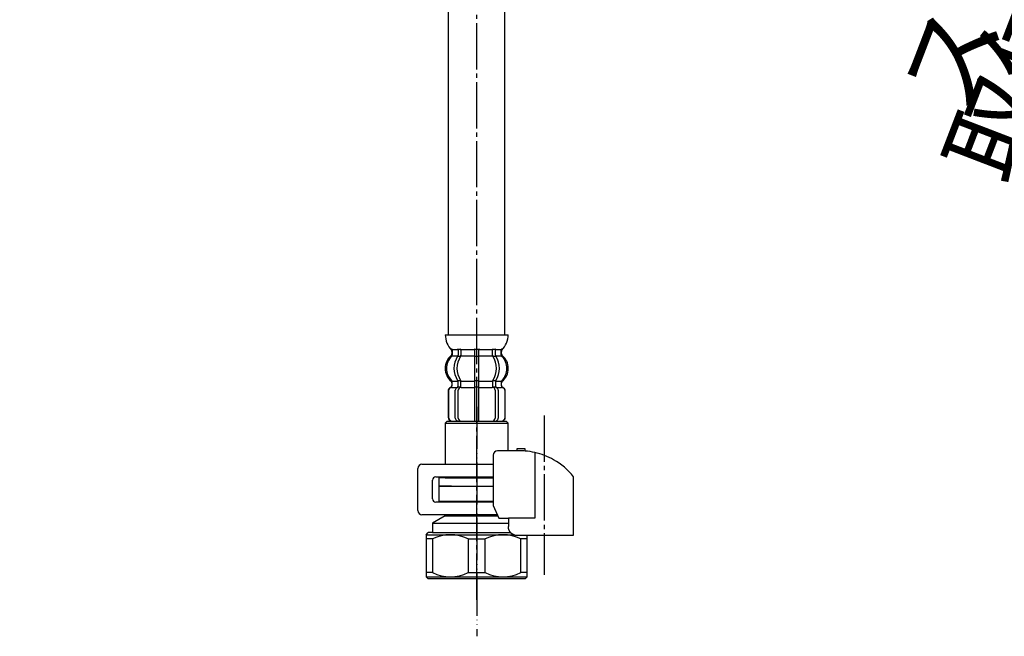
# Model space of a CAD drawing. Units: millimetres. Extents: x 0 to 1050, y 0 to 1485.
# Drawn here: x 362 to 595, y 292 to 439 of the extents above; entities that cross this region are included whole.
import ezdxf

# ---------------------------------------------------------------- set-up
doc = ezdxf.new("R2010")
doc.units = ezdxf.units.MM
doc.linetypes.add('DASH_CENTER', pattern=[14, 11, -1, 1, -1])
doc.linetypes.add('PHANTOM', pattern=[13, 10, -1, 0, -1, 0, -1])
doc.layers.add('1', color=7, linetype='Continuous')
doc.styles.add('CONVERTER_11', font='MS Mincho.ttf', dxfattribs={"width": 0.89})

# ---------------------------------------------------------------- blocks, each defined once
blk = doc.blocks.new('71-31A-C2__1', base_point=(1075.45, 379.7))
at = {"layer": '1', "color": 7, "linetype": 'Continuous'}
for p, q in [((457.16, 333.05), (474.1, 333.05)), ((456.16, 322.05), (456.16, 332.05)), ((460.46, 330.05), (474.1, 330.05)), ((459.66, 324.85), (459.66, 329.25)), ((474.1, 324.05), (460.46, 324.05)), ((475.03, 321.05), (457.16, 321.05))]:
    blk.add_line(p, q, dxfattribs=at)
for centre, radius, start, end in [((457.16, 332.05), 1, 90, 180), ((460.46, 329.25), 0.8, 90, 180), ((460.46, 324.85), 0.8, 180, 270), ((457.16, 322.05), 1, 180, 270)]:
    blk.add_arc(centre, radius, start, end, dxfattribs=at)
blk = doc.blocks.new('88-153B__3', base_point=(1092.32, 189.76))
at = {"color": 7, "linetype": 'Continuous'}
for p, q in [((493.16, 329.22), (493.16, 330.06)), ((474.1, 323.22), (475.39, 320.22))]:
    blk.add_line(p, q, dxfattribs=at)
for centre, radius, start, end in [((475.1, 335.22), 1, 90, 180), ((480.41, 319.95), 16.27, 85.5944, 90), ((480.41, 319.95), 16.27, 77.3381, 85.5944), ((480.41, 319.95), 16.27, 60.4481, 77.3381), ((480.41, 319.95), 16.27, 38.416, 60.4481)]:
    blk.add_arc(centre, radius, start, end, dxfattribs=at)
at = {"layer": '1', "color": 7, "linetype": 'Continuous'}
for p, q in [((474.1, 335.22), (474.1, 323.22)), ((479.66, 336.22), (475.1, 336.22)), ((481.66, 336.72), (479.66, 336.72)), ((479.66, 336.72), (479.66, 336.22)), ((480.41, 336.22), (479.66, 336.22)), ((481.66, 336.17), (481.66, 336.72)), ((483.98, 335.82), (483.98, 320.22)), ((493.16, 316.22), (493.16, 329.22)), ((475.39, 320.22), (477.7, 320.22)), ((477.7, 320.22), (477.7, 318.22)), ((483.98, 320.22), (477.7, 320.22)), ((479.16, 316.24), (479.16, 316.22)), ((479.16, 316.22), (479.16, 316.22)), ((479.16, 316.22), (493.16, 316.22)), ((493.14, 316.22), (493.16, 316.22))]:
    blk.add_line(p, q, dxfattribs=at)
blk.add_open_spline([(479.16, 316.24), (479.16, 316.24), (479.15, 316.25), (479.13, 316.25), (479.12, 316.25), (479.12, 316.25), (479.11, 316.25), (479.1, 316.26), (479.1, 316.26), (479.09, 316.26), (479.08, 316.26), (479.07, 316.26), (479.07, 316.26), (479.06, 316.27), (479.05, 316.27), (479.04, 316.27), (479.03, 316.27), (479.03, 316.27), (479.02, 316.28), (479.01, 316.28), (479, 316.28), (479, 316.28), (478.99, 316.29), (478.98, 316.29), (478.98, 316.29), (478.97, 316.29), (478.96, 316.29), (478.95, 316.3), (478.95, 316.3), (478.94, 316.3), (478.93, 316.3), (478.92, 316.31), (478.92, 316.31), (478.91, 316.31), (478.9, 316.31), (478.89, 316.32), (478.89, 316.32), (478.88, 316.32), (478.87, 316.33), (478.87, 316.33), (478.86, 316.33), (478.85, 316.33), (478.85, 316.34), (478.84, 316.34), (478.83, 316.34), (478.82, 316.35), (478.82, 316.35), (478.81, 316.35), (478.8, 316.36), (478.8, 316.36), (478.79, 316.36), (478.78, 316.37), (478.77, 316.37), (478.77, 316.37), (478.76, 316.38), (478.75, 316.38), (478.75, 316.38), (478.74, 316.39), (478.73, 316.39), (478.73, 316.39), (478.72, 316.4), (478.71, 316.4), (478.71, 316.4), (478.7, 316.41), (478.69, 316.41), (478.68, 316.41), (478.68, 316.42), (478.67, 316.42), (478.66, 316.43), (478.66, 316.43), (478.65, 316.43), (478.64, 316.44), (478.64, 316.44), (478.63, 316.45), (478.62, 316.45), (478.62, 316.45), (478.61, 316.46), (478.6, 316.46), (478.6, 316.47), (478.59, 316.47), (478.58, 316.47), (478.58, 316.48), (478.57, 316.48), (478.57, 316.49), (478.56, 316.49), (478.55, 316.5), (478.54, 316.5), (478.54, 316.51), (478.53, 316.51), (478.52, 316.51), (478.52, 316.52), (478.51, 316.52), (478.51, 316.53), (478.5, 316.53), (478.49, 316.54), (478.49, 316.54), (478.48, 316.55), (478.47, 316.55), (478.47, 316.56), (478.46, 316.56), (478.46, 316.57), (478.45, 316.57), (478.44, 316.58), (478.44, 316.58), (478.43, 316.59), (478.42, 316.59), (478.42, 316.6), (478.41, 316.6), (478.41, 316.61), (478.4, 316.61), (478.39, 316.62), (478.39, 316.62), (478.38, 316.63), (478.38, 316.63), (478.37, 316.64), (478.36, 316.64), (478.36, 316.65), (478.35, 316.65), (478.35, 316.66), (478.34, 316.67), (478.34, 316.67), (478.33, 316.68), (478.32, 316.68), (478.32, 316.69), (478.32, 316.69), (478.31, 316.69), (478.31, 316.69), (478.31, 316.7), (478.3, 316.71), (478.29, 316.71), (478.29, 316.72), (478.28, 316.72), (478.28, 316.73), (478.27, 316.73), (478.27, 316.74), (478.26, 316.75), (478.25, 316.75), (478.25, 316.76), (478.24, 316.76), (478.24, 316.77), (478.23, 316.78), (478.23, 316.78), (478.22, 316.79), (478.22, 316.79), (478.21, 316.8), (478.21, 316.81), (478.2, 316.81), (478.2, 316.82), (478.19, 316.82), (478.18, 316.83), (478.18, 316.84), (478.17, 316.84), (478.17, 316.85), (478.16, 316.86), (478.16, 316.86), (478.15, 316.87), (478.15, 316.88), (478.14, 316.88), (478.14, 316.89), (478.13, 316.9), (478.13, 316.9), (478.12, 316.91), (478.12, 316.91), (478.11, 316.92), (478.11, 316.93), (478.1, 316.93), (478.1, 316.94), (478.09, 316.95), (478.09, 316.95), (478.08, 316.96), (478.08, 316.97), (478.07, 316.98), (478.07, 316.98), (478.07, 316.99), (478.06, 317), (478.06, 317), (478.05, 317.01), (478.05, 317.02), (478.04, 317.02), (478.04, 317.03), (478.03, 317.04), (478.03, 317.04), (478.03, 317.05), (478.02, 317.06), (478.02, 317.07), (478.01, 317.07), (478.01, 317.08), (478, 317.09), (478, 317.09), (477.99, 317.1), (477.99, 317.11), (477.99, 317.12), (477.98, 317.12), (477.98, 317.13), (477.97, 317.14), (477.97, 317.15), (477.97, 317.15), (477.96, 317.16), (477.96, 317.17), (477.95, 317.18), (477.95, 317.18), (477.95, 317.19), (477.94, 317.2), (477.94, 317.2), (477.93, 317.21), (477.93, 317.22), (477.93, 317.23), (477.92, 317.23), (477.92, 317.24), (477.92, 317.25), (477.91, 317.26), (477.91, 317.27), (477.9, 317.27), (477.9, 317.28), (477.9, 317.29), (477.89, 317.3), (477.89, 317.3), (477.89, 317.31), (477.88, 317.32), (477.88, 317.33), (477.88, 317.34), (477.87, 317.34), (477.87, 317.35), (477.87, 317.36), (477.86, 317.37), (477.86, 317.37), (477.86, 317.38), (477.85, 317.39), (477.85, 317.4), (477.85, 317.41), (477.85, 317.41), (477.84, 317.42), (477.84, 317.43), (477.84, 317.44), (477.83, 317.45), (477.83, 317.45), (477.83, 317.46), (477.83, 317.47), (477.82, 317.48), (477.82, 317.49), (477.82, 317.5), (477.81, 317.5), (477.81, 317.51), (477.81, 317.52), (477.81, 317.53), (477.8, 317.54), (477.8, 317.54), (477.8, 317.55), (477.8, 317.56), (477.79, 317.57), (477.79, 317.58), (477.79, 317.59), (477.79, 317.59), (477.78, 317.6), (477.78, 317.61), (477.78, 317.62), (477.78, 317.63), (477.77, 317.64), (477.77, 317.64), (477.77, 317.65), (477.77, 317.66), (477.77, 317.67), (477.76, 317.68), (477.76, 317.69), (477.76, 317.69), (477.76, 317.7), (477.76, 317.71), (477.75, 317.72), (477.75, 317.73), (477.75, 317.74), (477.75, 317.74), (477.75, 317.75), (477.75, 317.76), (477.74, 317.77), (477.74, 317.78), (477.74, 317.79), (477.74, 317.8), (477.74, 317.8), (477.74, 317.81), (477.73, 317.82), (477.73, 317.83), (477.73, 317.84), (477.73, 317.85), (477.73, 317.85), (477.73, 317.86), (477.73, 317.87), (477.72, 317.88), (477.72, 317.89), (477.72, 317.9), (477.72, 317.91), (477.72, 317.92), (477.72, 317.92), (477.72, 317.93), (477.72, 317.94), (477.72, 317.95), (477.71, 317.96), (477.71, 317.97), (477.71, 317.98), (477.71, 317.98), (477.71, 317.99), (477.71, 318), (477.71, 318.01), (477.71, 318.02), (477.71, 318.03), (477.71, 318.04), (477.71, 318.04), (477.71, 318.05), (477.7, 318.06), (477.7, 318.07), (477.7, 318.07), (477.7, 318.08), (477.7, 318.09), (477.7, 318.1), (477.7, 318.1), (477.7, 318.11), (477.7, 318.12), (477.7, 318.12), (477.7, 318.13), (477.7, 318.14), (477.7, 318.15), (477.7, 318.15), (477.7, 318.16), (477.7, 318.17), (477.7, 318.18), (477.7, 318.18), (477.7, 318.19), (477.7, 318.2), (477.7, 318.21), (477.7, 318.22)], degree=3, knots=[0, 0, 0, 0, 0.017036, 0.034072, 0.041113, 0.048154, 0.055195, 0.062236, 0.070021, 0.077806, 0.085591, 0.093376, 0.101161, 0.108947, 0.116732, 0.124517, 0.132321, 0.140124, 0.147928, 0.155731, 0.163535, 0.171339, 0.179142, 0.186946, 0.194671, 0.202396, 0.210121, 0.217847, 0.225572, 0.233297, 0.241022, 0.248747, 0.256455, 0.264162, 0.271869, 0.279576, 0.287283, 0.294991, 0.302697, 0.310404, 0.317761, 0.325118, 0.332475, 0.339832, 0.347876, 0.355921, 0.363966, 0.372011, 0.379716, 0.387422, 0.395129, 0.402835, 0.410541, 0.418247, 0.425953, 0.433659, 0.441382, 0.449105, 0.456828, 0.464551, 0.472275, 0.479998, 0.487721, 0.495444, 0.503327, 0.511211, 0.519095, 0.526978, 0.534862, 0.542746, 0.550629, 0.558513, 0.56638, 0.574246, 0.582113, 0.58998, 0.597846, 0.605713, 0.613579, 0.621446, 0.628852, 0.636259, 0.643666, 0.651072, 0.659386, 0.667701, 0.676015, 0.68433, 0.692195, 0.70006, 0.707926, 0.715791, 0.723656, 0.731522, 0.739387, 0.747253, 0.755134, 0.763015, 0.770896, 0.778777, 0.786658, 0.794539, 0.80242, 0.810301, 0.818373, 0.826444, 0.834515, 0.842587, 0.850658, 0.85873, 0.866801, 0.874873, 0.882945, 0.891016, 0.89887, 0.906723, 0.914577, 0.92243, 0.930284, 0.938137, 0.94599, 0.953843, 0.961696, 0.969549, 0.970557, 0.971565, 0.979618, 0.987672, 0.995726, 1.003779, 1.011832, 1.019886, 1.027939, 1.035993, 1.044046, 1.0521, 1.060167, 1.068235, 1.076303, 1.084372, 1.092442, 1.100513, 1.108585, 1.116657, 1.124729, 1.132801, 1.141074, 1.149347, 1.157619, 1.16589, 1.17416, 1.182431, 1.190701, 1.198971, 1.207227, 1.215484, 1.22374, 1.231997, 1.240254, 1.248511, 1.256768, 1.265026, 1.272785, 1.280545, 1.288305, 1.296064, 1.304807, 1.313551, 1.322294, 1.331037, 1.339293, 1.347549, 1.355804, 1.36406, 1.372316, 1.380571, 1.388827, 1.397083, 1.405352, 1.413621, 1.42189, 1.430159, 1.438428, 1.446697, 1.454967, 1.463236, 1.471689, 1.480142, 1.488595, 1.497048, 1.505501, 1.513954, 1.522407, 1.53086, 1.539299, 1.547739, 1.556178, 1.564617, 1.573057, 1.581496, 1.589935, 1.598375, 1.606386, 1.614398, 1.622409, 1.63042, 1.639278, 1.648136, 1.656993, 1.665851, 1.67429, 1.682728, 1.691167, 1.699605, 1.708044, 1.716482, 1.724921, 1.733359, 1.74181, 1.750262, 1.758713, 1.767164, 1.775615, 1.784066, 1.792518, 1.800969, 1.809567, 1.818165, 1.826763, 1.835362, 1.84396, 1.852558, 1.861156, 1.869754, 1.87834, 1.886925, 1.895511, 1.904096, 1.912682, 1.921267, 1.929853, 1.938438, 1.94671, 1.954982, 1.963255, 1.971527, 1.980416, 1.989306, 1.998196, 2.007086, 2.01567, 2.024255, 2.03284, 2.041425, 2.05001, 2.058594, 2.067179, 2.075764, 2.084361, 2.092958, 2.101555, 2.110152, 2.118749, 2.127346, 2.135943, 2.14454, 2.153232, 2.161923, 2.170615, 2.179306, 2.187998, 2.19669, 2.205381, 2.214073, 2.222752, 2.231432, 2.240111, 2.248791, 2.25747, 2.26615, 2.274829, 2.283508, 2.292021, 2.300534, 2.309046, 2.317559, 2.326397, 2.335234, 2.344072, 2.35291, 2.361589, 2.370268, 2.378947, 2.387626, 2.396305, 2.404984, 2.413664, 2.422343, 2.431034, 2.439725, 2.448416, 2.457107, 2.465798, 2.474489, 2.48318, 2.491871, 2.499141, 2.506412, 2.513683, 2.520954, 2.528224, 2.535495, 2.542766, 2.550036, 2.557298, 2.564559, 2.571821, 2.579082, 2.586344, 2.593606, 2.600867, 2.608129, 2.615386, 2.622643, 2.6299, 2.637157, 2.65167, 2.666184, 2.666184, 2.666184, 2.666184], dxfattribs=at)
blk = doc.blocks.new('35-158A__4', base_point=(1206.98, 120.99))
at = {"color": 7, "linetype": 'Continuous'}
for p, q in [((461.16, 327.8), (461.16, 324.3)), ((463.66, 327.8), (461.16, 327.8)), ((461.16, 324.3), (462.66, 324.3))]:
    blk.add_line(p, q, dxfattribs=at)
at = {"layer": '1', "color": 7, "linetype": 'Continuous'}
for p, q in [((464.16, 327.8), (463.66, 327.8)), ((464.16, 327.8), (470.16, 327.8)), ((470.16, 327.8), (474.1, 327.8)), ((462.66, 324.3), (470.16, 324.3)), ((462.66, 324.05), (462.66, 324.3)), ((470.16, 324.3), (474.1, 324.3)), ((462.66, 320.8), (459.66, 319.07)), ((462.66, 320.8), (462.66, 321.05)), ((462.66, 320.8), (470.16, 320.8)), ((470.16, 320.8), (475.14, 320.8)), ((459.66, 319.07), (470.16, 319.07)), ((459.66, 319.07), (459.66, 316.8)), ((470.16, 319.07), (477.7, 319.07)), ((458.16, 316.3), (458.66, 316.8)), ((458.16, 316.3), (470.16, 316.3)), ((458.16, 316.3), (458.16, 306.3)), ((459.66, 316.8), (458.66, 316.8)), ((459.66, 316.8), (470.16, 316.8)), ((470.16, 316.8), (478.21, 316.8)), ((470.16, 316.3), (478.95, 316.3)), ((482.16, 306.3), (482.16, 316.22)), ((459.66, 315.3), (458.16, 315.3)), ((459.66, 315.3), (459.66, 307.3)), ((468.16, 315.3), (468.16, 307.3)), ((468.16, 315.3), (470.16, 315.3)), ((470.16, 315.3), (472.16, 315.3)), ((472.16, 307.3), (472.16, 315.3)), ((480.66, 307.3), (480.66, 315.3)), ((482.16, 315.3), (480.66, 315.3)), ((459.66, 307.3), (458.16, 307.3)), ((468.16, 307.3), (470.16, 307.3)), ((470.16, 307.3), (472.16, 307.3)), ((482.16, 307.3), (480.66, 307.3)), ((458.16, 306.3), (470.16, 306.3)), ((458.16, 306.3), (458.66, 305.8)), ((470.16, 305.8), (458.66, 305.8)), ((470.16, 306.3), (482.16, 306.3)), ((481.66, 305.8), (470.16, 305.8)), ((481.66, 305.8), (482.16, 306.3))]:
    blk.add_line(p, q, dxfattribs=at)
for centre, start, end in [((463.91, 306.77), 63.519, 116.481), ((476.41, 306.77), 63.519, 116.481), ((463.91, 315.83), 243.519, 296.481), ((476.41, 315.83), 243.519, 296.481)]:
    blk.add_arc(centre, 9.53, start, end, dxfattribs=at)
blk = doc.blocks.new('35-158BX-1S', base_point=(1050, 0))
at = {"layer": '1', "color": 4, "linetype": 'PHANTOM'}
blk.add_line((470.16, 346.67), (470.16, 292.17), dxfattribs=at)
at = {"layer": '1'}
for name, p in [('88-153B__3', (1092.32, 189.76)), ('71-31A-C2__1', (1075.45, 379.7)), ('35-158A__4', (1206.98, 120.99))]:
    blk.add_blockref(name, p, dxfattribs=at)
blk = doc.blocks.new('33-108X-1__13', base_point=(454.86, 284.13))
at = {"layer": '1', "color": 7, "linetype": 'Continuous'}
for p, q in [((381.75, 589.95), (381.62, 580.45)), ((395.01, 580.1), (395.14, 589.6)), ((328.14, 446.72), (328.14, 363.8)), ((341.54, 446.72), (341.54, 363.8))]:
    blk.add_line(p, q, dxfattribs=at)
for centre, radius, start, end in [((288.35, 582.89), 93.3, 317.0904, 358.5), ((288.35, 582.89), 106.7, 317.0904, 358.5), ((434.84, 446.72), 106.7, 137.0904, 180), ((434.84, 446.72), 93.3, 137.0904, 180)]:
    blk.add_arc(centre, radius, start, end, dxfattribs=at)
blk = doc.blocks.new('33-108AX-300', base_point=(-132.21, 530.24))
at = {"layer": '1'}
blk.add_blockref('33-108X-1__13', (454.86, 284.13), dxfattribs=at)
blk = doc.blocks.new('33-108X-2-C2__15', base_point=(394.86, 904.09))
at = {"color": 7, "linetype": 'Continuous'}
for p, q in [((469.76, 360.4), (470.16, 360.4)), ((470.16, 360.4), (470.56, 360.4)), ((465.72, 360.15), (465.72, 358.95)), ((465.77, 358.7), (466.29, 358.7)), ((466.42, 360.15), (466.42, 358.95)), ((469.66, 360.15), (469.66, 358.8)), ((469.66, 358.8), (469.66, 352.8)), ((469.76, 358.7), (470.16, 358.7)), ((470.16, 358.7), (470.56, 358.7)), ((470.66, 358.8), (470.66, 360.15)), ((470.66, 352.8), (470.66, 358.8)), ((473.9, 358.95), (473.9, 360.15)), ((474.04, 358.7), (474.56, 358.7)), ((474.61, 358.95), (474.61, 360.15)), ((464.34, 351.71), (464.34, 352.58)), ((465.72, 351.66), (465.72, 352.64)), ((465.77, 352.9), (466.29, 352.9)), ((465.77, 351.4), (466.33, 351.4)), ((466.42, 351.3), (466.42, 352.64)), ((469.66, 352.8), (469.66, 351.3)), ((469.66, 351.3), (469.66, 343.3)), ((469.76, 352.9), (470.16, 352.9)), ((469.76, 351.4), (470.16, 351.4)), ((470.16, 352.9), (470.56, 352.9)), ((470.16, 351.4), (470.56, 351.4)), ((470.66, 351.3), (470.66, 352.8)), ((470.66, 343.3), (470.66, 351.3)), ((473.9, 352.64), (473.9, 351.3)), ((474, 351.4), (474.56, 351.4)), ((474.04, 352.9), (474.56, 352.9)), ((474.61, 352.64), (474.61, 351.66)), ((475.99, 352.58), (475.99, 351.71)), ((463.36, 350.4), (463.36, 344.2)), ((463.43, 350.4), (463.43, 344.2)), ((465.08, 344), (465.08, 350.6)), ((465.79, 344), (465.79, 350.6)), ((474.54, 350.6), (474.54, 344)), ((475.25, 350.6), (475.25, 344)), ((476.9, 344.2), (476.9, 350.4)), ((476.96, 344.2), (476.96, 350.4)), ((465.41, 343.41), (465.58, 343.3)), ((474.75, 343.3), (474.92, 343.41))]:
    blk.add_line(p, q, dxfattribs=at)
for centre, radius, start, end in [((464.2, 360.3), 0.1, 22.0737, 90), ((463.83, 360.15), 0.5, 0, 22.0737), ((465.22, 360.15), 0.5, 17.496, 32.9514), ((465.22, 360.15), 0.5, 0, 17.496), ((465.92, 360.15), 0.5, 0, 32.9514), ((469.16, 360.15), 0.5, 17.496, 32.9514), ((469.16, 360.15), 0.5, 0, 17.496), ((471.16, 360.15), 0.5, 162.504, 180), ((471.16, 360.15), 0.5, 147.0486, 162.504), ((474.4, 360.15), 0.5, 147.0486, 180), ((475.11, 360.15), 0.5, 162.504, 180), ((475.11, 360.15), 0.5, 147.0486, 162.504), ((476.5, 360.15), 0.5, 157.9263, 180), ((476.13, 360.3), 0.1, 90, 157.9263), ((466.98, 355.8), 4, 134.4214, 225.6402), ((463.83, 359.02), 0.5, 314.4214, 0), ((469.94, 355.8), 5.18, 146.2456, 213.7544), ((470.65, 355.8), 5.18, 146.2456, 213.7544), ((465.22, 358.95), 0.5, 326.2456, 341.8773), ((465.22, 358.95), 0.5, 341.8773, 0), ((465.92, 358.95), 0.5, 326.2456, 0), ((474.4, 358.95), 0.5, 180, 213.7544), ((469.68, 355.8), 5.18, 326.2456, 33.7544), ((475.11, 358.95), 0.5, 180, 198.1227), ((475.11, 358.95), 0.5, 198.1227, 213.7544), ((470.39, 355.8), 5.18, 326.2456, 33.7544), ((476.5, 359.02), 0.5, 180, 225.5786), ((473.34, 355.8), 4, 314.3598, 45.5786), ((464.26, 350.4), 0.9, 110.9248, 180), ((464.33, 350.4), 0.9, 110.7733, 180), ((463.76, 351.71), 0.5, 290.9248, 0), ((463.84, 351.71), 0.5, 290.7733, 0), ((463.84, 352.58), 0.5, 0, 45.6402), ((465.78, 350.6), 0.7, 117.9071, 180), ((465.22, 351.66), 0.5, 297.9071, 313.8713), ((465.22, 351.66), 0.5, 313.8713, 0), ((465.22, 352.64), 0.5, 18.1227, 33.7544), ((465.22, 352.64), 0.5, 0, 18.1227), ((465.79, 351.22), 0.183, 95.871, 120.9917), ((466.49, 350.6), 0.7, 95.0524, 180), ((466.31, 351.28), 0.119, 43.2267, 78.73), ((465.92, 352.64), 0.5, 0, 33.7544), ((466.49, 350.6), 0.7, 90, 95.0524), ((473.84, 350.6), 0.7, 84.9476, 90), ((474.4, 352.64), 0.5, 146.2456, 180), ((473.84, 350.6), 0.7, 0, 84.9476), ((474.02, 351.28), 0.119, 101.27, 136.7733), ((474.54, 351.22), 0.183, 59.0083, 84.129), ((475.11, 352.64), 0.5, 161.8773, 180), ((475.11, 351.66), 0.5, 180, 226.1287), ((475.11, 352.64), 0.5, 146.2456, 161.8773), ((475.11, 351.66), 0.5, 226.1287, 242.0929), ((474.55, 350.6), 0.7, 0, 62.0929), ((476.49, 352.58), 0.5, 134.3598, 180), ((476.49, 351.71), 0.5, 180, 249.2267), ((476.56, 351.71), 0.5, 180, 249.0752), ((476, 350.4), 0.9, 0, 69.2267), ((476.06, 350.4), 0.9, 0, 69.0752), ((464.26, 344.2), 0.9, 180, 270), ((464.33, 344.2), 0.9, 180, 270), ((465.78, 344), 0.7, 180, 237.8392), ((466.49, 344), 0.7, 180, 270), ((473.84, 344), 0.7, 270, 0), ((474.55, 344), 0.7, 302.1608, 0), ((476, 344.2), 0.9, 270, 0), ((476.06, 344.2), 0.9, 270, 0)]:
    blk.add_arc(centre, radius, start, end, dxfattribs=at)
at = {"layer": '1', "color": 7, "linetype": 'Continuous'}
for p, q in [((462.68, 363.8), (470.16, 363.8)), ((470.16, 363.8), (477.65, 363.8)), ((464.33, 360.3), (465.08, 360.3)), ((465.08, 360.3), (465.69, 360.3)), ((465.77, 360.4), (466.29, 360.4)), ((466.42, 360.3), (469.64, 360.3)), ((470.69, 360.3), (473.9, 360.3)), ((474.04, 360.4), (474.56, 360.4)), ((474.63, 360.3), (475.25, 360.3)), ((475.25, 360.3), (476, 360.3)), ((464.26, 359.81), (464.26, 359.24)), ((464.33, 360.15), (464.33, 359.02)), ((464.33, 358.8), (465.69, 358.8)), ((466.42, 358.8), (469.66, 358.8)), ((470.66, 358.8), (473.9, 358.8)), ((474.64, 358.8), (476, 358.8)), ((476, 359.02), (476, 360.15)), ((476.06, 359.24), (476.06, 359.81)), ((464.26, 352.36), (464.26, 351.71)), ((464.26, 351.3), (464.34, 351.3)), ((464.33, 351.3), (465.56, 351.3)), ((464.34, 352.8), (465.69, 352.8)), ((466.42, 352.8), (469.66, 352.8)), ((466.49, 351.3), (469.66, 351.3)), ((470.66, 352.8), (473.9, 352.8)), ((470.66, 351.3), (473.84, 351.3)), ((474.64, 352.8), (475.99, 352.8)), ((474.76, 351.3), (476, 351.3)), ((475.99, 351.3), (476.06, 351.3)), ((476.06, 351.71), (476.06, 352.36)), ((464.33, 343.3), (470.16, 343.3)), ((470.16, 343.3), (476, 343.3))]:
    blk.add_line(p, q, dxfattribs=at)
for centre, radius, start, end in [((468.57, 364.02), 5.9, 182.1671, 221.6831), ((471.75, 364.02), 5.9, 318.3169, 357.8329), ((466.66, 355.8), 4, 130.1286, 180), ((463.76, 359.24), 0.5, 310.1286, 0), ((463.76, 359.81), 0.5, 0, 35.7393), ((476.56, 359.81), 0.5, 144.2607, 180), ((476.56, 359.24), 0.5, 180, 229.8714), ((473.66, 355.8), 4, 0, 49.8714), ((466.66, 355.8), 4, 180, 229.8714), ((473.66, 355.8), 4, 310.1286, 0), ((463.76, 352.36), 0.5, 0, 49.8714), ((476.56, 352.36), 0.5, 130.1286, 180)]:
    blk.add_arc(centre, radius, start, end, dxfattribs=at)
blk = doc.blocks.new('33-108X-1__17', base_point=(407.6, 284.14))
at = {"layer": '1', "color": 7, "linetype": 'Continuous'}
for p, q in [((463.46, 363.8), (463.46, 446.72)), ((476.86, 363.8), (476.86, 446.72))]:
    blk.add_line(p, q, dxfattribs=at)
blk = doc.blocks.new('33-70', base_point=(106.49, 491.72))
at = {"color": 7, "linetype": 'Continuous'}
for p, q in [((463.16, 343.3), (462.66, 342.8)), ((462.66, 342.8), (477.66, 342.8)), ((462.66, 342.8), (462.66, 333.05)), ((477.66, 342.8), (477.16, 343.3)), ((477.66, 336.22), (477.66, 342.8)), ((462.66, 329.8), (461.16, 329.8)), ((461.16, 329.8), (461.16, 327.8)), ((461.16, 327.8), (463.41, 327.8)), ((462.66, 329.8), (474.1, 329.8)), ((463.41, 327.8), (464.56, 327.8)), ((464.56, 327.8), (474.1, 327.8))]:
    blk.add_line(p, q, dxfattribs=at)
at = {"layer": '1', "color": 7, "linetype": 'Continuous'}
for p, q in [((463.16, 343.3), (477.16, 343.3)), ((462.66, 330.05), (462.66, 329.8))]:
    blk.add_line(p, q, dxfattribs=at)
blk = doc.blocks.new('33-108BX-320', base_point=(994.67, 530.26))
for name, p in [('33-108X-2-C2__15', (394.86, 904.09)), ('33-70', (106.49, 491.72))]:
    blk.add_blockref(name, p)
at = {"layer": '1'}
blk.add_blockref('33-108X-1__17', (407.6, 284.14), dxfattribs=at)

msp = doc.modelspace()

# ---------------------------------------------------------------- linework, layer by layer
at = {"layer": '1', "color": 2, "linetype": 'DASH_CENTER'}
for p, q in [((470.164, 300.799), (470.164, 446.722)), ((486.164, 344.644), (486.164, 306.744))]:
    msp.add_line(p, q, dxfattribs=at)

# ---------------------------------------------------------------- block references
for name, p in [('33-108AX-300', (-132.213, 530.243)), ('33-108BX-320', (994.668, 530.258))]:
    msp.add_blockref(name, p)
at = {"layer": '1'}
msp.add_blockref('35-158BX-1S', (1050, 0), dxfattribs=at)

# ---------------------------------------------------------------- texts
at = {"layer": '1', "color": 7, "insert": (609.381, 470.757), "char_height": 17.5, "attachment_point": 5, "rotation": 69, "line_spacing_factor": 0.545455, "style": 'CONVERTER_11'}
msp.add_mtext('ストッパー\\P取付推奨寸法', dxfattribs=at)

doc.saveas('drawing.dxf')
